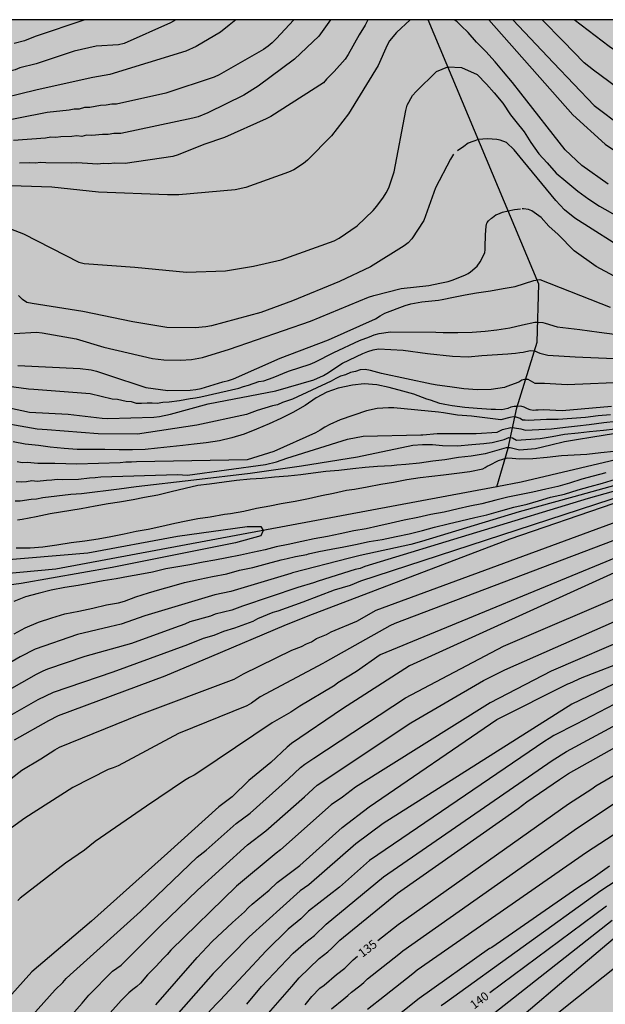
# Model space of a CAD drawing. Units: metres. Extents: x 589394 to 589744, y 4786040 to 4786290.
# Drawn here: x 589480 to 589531, y 4786205 to 4786290 of the extents above; entities that cross this region are included whole.
import ezdxf

# ---------------------------------------------------------------- set-up
doc = ezdxf.new("R2010")
doc.units = ezdxf.units.M
for name, color, linetype in [('010106', 9, 'Continuous'), ('020104', 34, 'Continuous'), ('020307', 24, 'Continuous'), ('050103', 4, 'Continuous'), ('990504', 63, 'Continuous')]:
    doc.layers.add(name, color=color, linetype=linetype)
doc.layers.add('020105', color=24, linetype='Continuous', lineweight=30)
doc.styles.add('ARIALI', font='ARIALI.TTF', dxfattribs={"height": 1})

msp = doc.modelspace()

# ---------------------------------------------------------------- hatches: boundary and pattern name
at = {"layer": '990504'}
h = msp.add_hatch(color=256, dxfattribs=at)
h.paths.add_polyline_path([(589393.784, 4786290.298), (589393.779, 4786040.305), (589743.769, 4786040.298), (589743.775, 4786290.291)])
h.paths.add_polyline_path([(589548.78, 4786093.7), (589547.862, 4786092.381), (589547.63, 4786091.807), (589547.59, 4786090.031), (589547.384, 4786087.281), (589547.388, 4786086.637), (589547.522, 4786086.231), (589548.1, 4786085.235), (589548.752, 4786084.397), (589549.29, 4786083.615), (589550.002, 4786082.927), (589550.472, 4786082.331), (589550.75, 4786081.421), (589550.78, 4786080.481), (589550.734, 4786079.605), (589550.439, 4786078.435), (589549.505, 4786077.211), (589549.163, 4786076.871), (589548.318, 4786076.313), (589548.026, 4786076.207), (589547.716, 4786076.139), (589547.102, 4786076.145), (589546.526, 4786076.271), (589546.028, 4786076.473), (589545.548, 4786076.713), (589544.572, 4786077.319), (589543.816, 4786077.933), (589543.134, 4786078.611), (589542.366, 4786079.599), (589541.026, 4786081.535), (589540.786, 4786081.751), (589539.976, 4786082.387), (589538.944, 4786083.037), (589536.962, 4786084.189), (589535.894, 4786084.915), (589535.126, 4786085.547), (589533.988, 4786086.279), (589533.478, 4786086.681), (589532.65, 4786087.579), (589532.208, 4786088.371), (589531.988, 4786089.185), (589531.988, 4786089.675), (589532.05, 4786090.187), (589532.236, 4786090.691), (589532.846, 4786091.785), (589533.392, 4786092.569), (589534.148, 4786093.451), (589535.808, 4786095.007), (589536.766, 4786095.707), (589538.486, 4786096.799), (589538.778, 4786097.137), (589538.794, 4786097.745), (589539.91, 4786098.329), (589541.924, 4786099.702), (589543, 4786100.324), (589543.474, 4786100.55), (589543.746, 4786100.63), (589545.074, 4786100.848), (589546.188, 4786100.844), (589546.682, 4786100.736), (589547.608, 4786100.382), (589548.512, 4786099.93), (589549.34, 4786099.234), (589549.788, 4786098.692), (589549.992, 4786098.322), (589550.206, 4786097.712), (589550.186, 4786097.276), (589549.912, 4786096.282), (589549.52, 4786095.1)], flags=0)

# ---------------------------------------------------------------- linework, layer by layer
at = {"layer": '010106', "flags": 128}
msp.add_lwpolyline([(589393.779, 4786040.305), (589743.769, 4786040.298), (589743.775, 4786290.291), (589393.784, 4786290.298)], close=True, dxfattribs=at)
at = {"layer": '020104', "flags": 128}
for points, elevation in [([(589503.825, 4786290.296), (589502.303, 4786288.63), (589501.957, 4786288.292), (589501.587, 4786287.989), (589501.194, 4786287.709), (589497.352, 4786285.5), (589496.907, 4786285.299), (589492.722, 4786283.908), (589488.426, 4786282.969), (589488.021, 4786282.962), (589487.529, 4786282.885), (589487.039, 4786282.847), (589486.581, 4786282.769), (589486.13, 4786282.667), (589485.664, 4786282.657), (589485.203, 4786282.537), (589484.772, 4786282.521), (589484.328, 4786282.442), (589482.429, 4786282.231), (589474.772, 4786280.732)], 133), ([(589498.802, 4786290.296), (589498.202, 4786289.814), (589497.466, 4786289.227), (589495.357, 4786287.957), (589494.463, 4786287.55), (589487.845, 4786285.533), (589486.384, 4786285.267), (589481.561, 4786284.206), (589477.271, 4786283.155)], 134), ([(589507.013, 4786290.296), (589505.988, 4786288.881), (589503.872, 4786286.865), (589500.741, 4786284.536), (589499.476, 4786283.754), (589496.361, 4786282.194), (589495.506, 4786281.87), (589495.061, 4786281.732), (589488.813, 4786280.403), (589488.192, 4786280.399), (589487.7, 4786280.322), (589487.213, 4786280.323), (589486.289, 4786280.234), (589485.83, 4786280.264), (589485.421, 4786280.157), (589485.004, 4786280.197), (589484.566, 4786280.142), (589483.601, 4786280.119), (589483.165, 4786280.058), (589482.738, 4786280.082), (589482.274, 4786280.013), (589479.484, 4786279.798)], 132), ([(589485.678, 4786290.296), (589481.363, 4786288.834), (589480.454, 4786288.463), (589479.555, 4786288.233)], 136), ([(589510.254, 4786290.296), (589510.015, 4786289.818), (589509.49, 4786288.977), (589508.55, 4786287.264), (589508.276, 4786286.875), (589507.336, 4786285.787), (589506.672, 4786285.135), (589506.384, 4786284.809), (589501.836, 4786281.9), (589501.415, 4786281.672), (589497.799, 4786280.073), (589496.025, 4786279.452), (589493.776, 4786278.548), (589493.321, 4786278.408), (589489.186, 4786277.798), (589488.265, 4786277.822), (589487.775, 4786277.784), (589487.289, 4786277.804), (589486.824, 4786277.75), (589485.45, 4786277.827), (589484.981, 4786277.872), (589484.531, 4786277.838), (589482.303, 4786277.86), (589481.834, 4786277.881), (589481.397, 4786277.841), (589480.915, 4786277.863), (589480.005, 4786277.835)], 131), ([(589520.761, 4786290.295), (589528.048, 4786282.038), (589530.848, 4786279.49), (589533.429, 4786277.743)], 131), ([(589522.827, 4786290.295), (589526.355, 4786286.563), (589529.883, 4786282.832), (589532.343, 4786281.004)], 132), ([(589532.594, 4786283.847), (589529.832, 4786285.916), (589529.011, 4786286.547), (589527.197, 4786288.421), (589525.383, 4786290.295)], 133), ([(589590.255, 4786290.294), (589586.674, 4786289.838), (589580.322, 4786288.726), (589574.473, 4786287.539), (589565.768, 4786285.445), (589561.474, 4786284.306), (589557.215, 4786282.964), (589553.463, 4786281.64), (589549.649, 4786280.561), (589549.164, 4786280.504), (589548.677, 4786280.478), (589548.186, 4786280.485), (589546.203, 4786280.668), (589545.72, 4786280.775), (589542.874, 4786281.637), (589539.543, 4786282.937), (589534.278, 4786285.74), (589532.723, 4786286.865), (589531.957, 4786287.46), (589531.178, 4786287.975), (589528.157, 4786290.295)], 134), ([(589479.227, 4786272.137), (589480.347, 4786271.683), (589485.162, 4786269.244), (589485.624, 4786269.118), (589490.032, 4786268.792), (589494.504, 4786268.372), (589497.904, 4786268.478), (589500.316, 4786268.887), (589502.715, 4786269.445), (589507.337, 4786271.09), (589507.749, 4786271.33), (589509.311, 4786272.389), (589510.708, 4786273.73), (589511.035, 4786274.087), (589511.601, 4786274.872), (589511.848, 4786275.272), (589512.059, 4786275.692), (589512.517, 4786277.069), (589513.551, 4786282.407), (589513.673, 4786282.87), (589514.111, 4786283.715), (589514.442, 4786284.055), (589516.202, 4786285.785), (589517.203, 4786286.203), (589518.37, 4786286.159), (589519.725, 4786285.546), (589520.535, 4786284.692), (589521.217, 4786283.944), (589521.973, 4786283.056), (589522.641, 4786282.042), (589523.081, 4786281.442), (589523.815, 4786280.546), (589524.397, 4786279.638), (589525.085, 4786278.648), (589525.814, 4786277.85), (589526.6, 4786276.98), (589527.432, 4786276.26), (589528.46, 4786275.408), (589529.42, 4786274.71), (589530.358, 4786274.112), (589533.063, 4786272.562)], 129), ([(589533.044, 4786269.983), (589528.208, 4786273.058), (589527.302, 4786273.792), (589526.548, 4786274.602), (589523.729, 4786278.036), (589522.955, 4786279.004), (589522.279, 4786279.639), (589521.741, 4786279.834), (589521.427, 4786279.894), (589521.023, 4786279.909), (589520.59, 4786279.954), (589519.84, 4786279.884), (589519.364, 4786279.729), (589518.96, 4786279.579), (589518.572, 4786279.294), (589518.018, 4786278.919)], 128), ([(589517.675, 4786278.605), (589517.406, 4786278.185), (589516.107, 4786275.685), (589515.109, 4786272.865), (589514.064, 4786271.259), (589513.76, 4786270.922), (589513.396, 4786270.65), (589510.475, 4786268.837), (589507.777, 4786267.564), (589503.693, 4786265.872), (589500.945, 4786264.855), (589496.666, 4786263.705), (589496.188, 4786263.614), (589495.259, 4786263.545), (589492.805, 4786263.559), (589489.861, 4786264.056), (589485.505, 4786264.963), (589481.108, 4786265.632), (589480.652, 4786265.734), (589480.274, 4786266.007), (589479.918, 4786266.326)], 128), ([(589479.556, 4786263.034), (589481.502, 4786263.145), (589481.995, 4786263.103), (589484.946, 4786262.568), (589487.323, 4786261.863), (589491.566, 4786260.872), (589492.543, 4786260.745), (589493.976, 4786260.715), (589494.944, 4786260.79), (589495.903, 4786260.953), (589498.233, 4786261.692), (589505.26, 4786264.108), (589510.311, 4786266.205), (589510.774, 4786266.353), (589513.14, 4786266.958), (589515.538, 4786267.201), (589516.508, 4786267.407), (589517.213, 4786267.562), (589517.642, 4786267.71), (589518.712, 4786268.128), (589518.956, 4786268.258), (589519.156, 4786268.396), (589519.736, 4786268.876), (589519.988, 4786269.252), (589520.326, 4786269.872), (589520.402, 4786270.086), (589520.434, 4786270.306), (589520.438, 4786270.53), (589520.454, 4786271.6), (589520.523, 4786272.369), (589520.568, 4786272.609), (589520.613, 4786272.684), (589520.728, 4786272.827), (589520.968, 4786273.044), (589521.057, 4786273.126), (589521.196, 4786273.239), (589521.356, 4786273.344), (589521.54, 4786273.419), (589521.942, 4786273.584), (589522.424, 4786273.688), (589522.974, 4786273.824), (589523.497, 4786273.869)], 127), ([(589531.618, 4786268.026), (589530.052, 4786268.865), (589528.152, 4786270.207), (589526.774, 4786271.646), (589525.962, 4786272.362), (589525.278, 4786273.114), (589524.469, 4786273.689), (589524.185, 4786273.824), (589523.766, 4786273.869), (589523.646, 4786273.869)], 127), ([(589479.857, 4786260.258), (589485.281, 4786259.993), (589486.231, 4786259.871), (589486.705, 4786259.758), (589487.653, 4786259.463), (589490.976, 4786258.356), (589492.901, 4786258.082), (589494.837, 4786258.121), (589495.319, 4786258.164), (589495.793, 4786258.269), (589497.671, 4786258.843), (589498.139, 4786258.954), (589498.6, 4786259.1), (589502.651, 4786260.892), (589506.823, 4786262.501), (589510.903, 4786264.326), (589511.314, 4786264.58), (589511.717, 4786264.793), (589513.492, 4786265.48), (589513.965, 4786265.605), (589514.945, 4786265.793), (589516.387, 4786265.948), (589516.686, 4786265.988), (589517.68, 4786266.198), (589518.688, 4786266.392), (589519.686, 4786266.58), (589520.904, 4786266.734), (589521.982, 4786266.946), (589523.036, 4786267.108), (589524.657, 4786267.643), (589525.182, 4786267.718), (589531.263, 4786265.322)], 126), ([(589478.047, 4786256.824), (589480.894, 4786256.21), (589484.226, 4786256.039), (589487.178, 4786255.675), (589487.672, 4786255.645), (589491.66, 4786255.769), (589492.152, 4786255.817), (589493.111, 4786256.03), (589496.388, 4786256.942), (589502.257, 4786258.048), (589505.571, 4786259.013), (589506.407, 4786259.404), (589506.818, 4786259.641), (589507.634, 4786260.212), (589508.059, 4786260.455), (589509.804, 4786261.316), (589510.251, 4786261.485), (589510.705, 4786261.623), (589511.175, 4786261.718), (589513.315, 4786261.599), (589515.432, 4786261.305), (589517.608, 4786261.069), (589518.961, 4786261.01), (589520.137, 4786261.128), (589522.397, 4786261.275), (589522.725, 4786261.29), (589523.054, 4786261.335), (589523.428, 4786261.38), (589523.727, 4786261.425), (589524.34, 4786261.56), (589524.709, 4786261.536), (589525.162, 4786261.32), (589525.865, 4786261.155), (589528.227, 4786261.02), (589532.976, 4786260.817)], 124), ([(589532.961, 4786258.813), (589527.537, 4786258.573), (589525.58, 4786258.685), (589524.765, 4786258.71), (589524.152, 4786259.037), (589523.845, 4786259.037), (589523.6, 4786258.975), (589523.362, 4786258.822), (589522.302, 4786258.442), (589522.112, 4786258.358), (589520.962, 4786258.18), (589519.752, 4786258.136), (589518.582, 4786258.222), (589517.348, 4786258.396), (589516.272, 4786258.55), (589515.785, 4786258.624), (589511.427, 4786259.568), (589510.484, 4786259.827), (589510.018, 4786259.925), (589509.583, 4786259.871), (589509.166, 4786259.742), (589508.735, 4786259.641), (589508.301, 4786259.458), (589507.868, 4786259.319), (589507.461, 4786259.121), (589507.074, 4786258.887), (589503.719, 4786257.349), (589502.839, 4786257.032), (589502.402, 4786256.848), (589501.967, 4786256.744), (589500.628, 4786256.339), (589499.717, 4786255.999), (589495.391, 4786255.064), (589490.269, 4786254.284), (589486.855, 4786254.311), (589482.408, 4786254.669), (589481.556, 4786254.72), (589477.257, 4786255.494)], 123), ([(589531.401, 4786256.691), (589527.117, 4786256.336), (589525.478, 4786256.41), (589525.02, 4786256.388), (589524.826, 4786256.373), (589524.586, 4786256.358), (589524.332, 4786256.403), (589524.093, 4786256.493), (589523.824, 4786256.643), (589523.51, 4786256.718), (589523.227, 4786256.702), (589522.957, 4786256.703), (589522.658, 4786256.628), (589522.389, 4786256.523), (589521.881, 4786256.418), (589521.312, 4786256.433), (589520.939, 4786256.448), (589519.738, 4786256.516), (589518.666, 4786256.612), (589517.566, 4786256.754), (589516.93, 4786256.882), (589516.504, 4786256.967), (589515.671, 4786257.243), (589515.37, 4786257.343), (589514.25, 4786257.773), (589513.28, 4786258.039), (589512.106, 4786258.337), (589511.032, 4786258.587), (589509.933, 4786258.653), (589508.901, 4786258.549), (589507.667, 4786258.285), (589506.677, 4786257.933), (589505.759, 4786257.445), (589504.795, 4786256.775), (589503.745, 4786256.187), (589502.703, 4786255.655), (589501.673, 4786255.185), (589500.591, 4786254.737), (589499.505, 4786254.301), (589498.441, 4786253.965), (589497.359, 4786253.703), (589496.225, 4786253.553), (589495.187, 4786253.413), (589494.193, 4786253.299), (589493.079, 4786253.201), (589491.999, 4786253.077), (589490.927, 4786252.965), (589489.809, 4786252.935), (589488.659, 4786252.935), (589487.427, 4786252.953), (589486.219, 4786252.953), (589485.033, 4786252.965), (589483.887, 4786253.041), (589482.663, 4786253.171), (589481.649, 4786253.305), (589480.513, 4786253.431), (589479.453, 4786253.643)], 122), ([(589531.296, 4786255.988), (589530.238, 4786255.876), (589529.128, 4786255.748), (589527.938, 4786255.65), (589526.754, 4786255.576), (589525.754, 4786255.572), (589524.172, 4786255.479), (589523.907, 4786255.5), (589523.682, 4786255.52), (589523.457, 4786255.663), (589523.133, 4786255.773), (589522.893, 4786255.788), (589522.578, 4786255.745), (589521.802, 4786255.541), (589519.23, 4786255.846), (589518.034, 4786255.951), (589516.82, 4786256.139), (589516.391, 4786256.196), (589512.497, 4786256.58), (589512.025, 4786256.584), (589511.062, 4786256.51), (589510.124, 4786256.325), (589507.843, 4786255.536), (589506.945, 4786255.128), (589506.517, 4786254.901), (589506.12, 4786254.638), (589505.691, 4786254.411), (589502.096, 4786252.785), (589499.768, 4786252.063), (589490.169, 4786251.906), (589489.722, 4786251.86), (589489.251, 4786251.85), (589488.765, 4786251.808), (589484.988, 4786251.685), (589483.071, 4786251.76), (589482.645, 4786251.741), (589481.6, 4786251.758), (589480.673, 4786251.838), (589480.258, 4786251.795), (589479.816, 4786251.883)], 121), ([(589479.651, 4786248.507), (589480.083, 4786248.499), (589481.04, 4786248.661), (589481.503, 4786248.666), (589482.047, 4786248.784), (589484.467, 4786249.071), (589485.382, 4786249.129), (589488.677, 4786249.533), (589490.141, 4786249.739), (589495.152, 4786250.329), (589500.039, 4786250.905), (589504.483, 4786251.532), (589509.355, 4786252.338), (589514.148, 4786253.346), (589514.987, 4786253.406), (589515.854, 4786253.406), (589516.722, 4786253.316), (589518.037, 4786253.286), (589519.264, 4786253.391), (589520.325, 4786253.481), (589521.028, 4786253.571), (589522.075, 4786253.825), (589522.471, 4786254.005), (589522.815, 4786253.99), (589523.151, 4786253.78), (589525.2, 4786253.93), (589526.247, 4786254.08), (589527.312, 4786254.3), (589528.49, 4786254.412), (589529.486, 4786254.536), (589530.686, 4786254.642), (589531.708, 4786254.744)], 119), ([(589531.93, 4786254.386), (589530.842, 4786254.21), (589529.588, 4786254.004), (589528.516, 4786253.824), (589527.324, 4786253.616), (589526.12, 4786253.345), (589524.804, 4786253.03), (589523.399, 4786252.91), (589522.591, 4786253.105), (589522.262, 4786253.105), (589520.418, 4786252.575), (589519.228, 4786252.393), (589518.124, 4786252.261), (589516.922, 4786252.061), (589515.874, 4786251.937), (589514.732, 4786251.771), (589513.54, 4786251.647), (589512.765, 4786251.588), (589512.302, 4786251.553), (589511.098, 4786251.481), (589510.024, 4786251.391), (589508.932, 4786251.295), (589507.718, 4786251.151), (589506.588, 4786251.065), (589505.492, 4786250.917), (589504.427, 4786250.761), (589503.335, 4786250.637), (589502.153, 4786250.547), (589501.067, 4786250.451), (589500.045, 4786250.381), (589498.851, 4786250.265), (589497.769, 4786250.125), (589496.513, 4786249.963), (589495.505, 4786249.823), (589494.403, 4786249.577), (589493.189, 4786249.273), (589492.015, 4786248.991), (589490.877, 4786248.803), (589489.877, 4786248.597), (589488.695, 4786248.385), (589487.705, 4786248.235), (589486.567, 4786248.039), (589485.379, 4786247.809), (589482.663, 4786247.382), (589481.455, 4786247.12), (589480.259, 4786246.876), (589479.845, 4786246.818)], 118), ([(589545.317, 4786253.624), (589528.125, 4786248.864), (589523.373, 4786247.535), (589514.907, 4786244.98), (589513.972, 4786244.701), (589509.58, 4786243.767), (589509.13, 4786243.627), (589508.664, 4786243.524), (589503.707, 4786242.239), (589503.574, 4786242.204), (589498.36, 4786240.642), (589496.966, 4786240.332), (589490.9, 4786238.51), (589488.831, 4786237.788), (589487.862, 4786237.561), (589485.061, 4786236.89), (589481.37, 4786235.606), (589480.059, 4786234.949), (589476.22, 4786232.73)], 119), ([(589479.723, 4786244.42), (589480.927, 4786244.42), (589482.049, 4786244.518), (589483.257, 4786244.688), (589484.495, 4786244.878), (589485.693, 4786245.036), (589486.831, 4786245.211), (589487.933, 4786245.403), (589489.111, 4786245.625), (589490.143, 4786245.861), (589491.179, 4786246.055), (589492.379, 4786246.309), (589493.495, 4786246.563), (589494.479, 4786246.775), (589495.489, 4786246.957), (589496.575, 4786247.127), (589497.819, 4786247.339), (589498.319, 4786247.409), (589499.475, 4786247.595), (589500.583, 4786247.855), (589501.739, 4786248.067), (589502.724, 4786248.269), (589503.942, 4786248.483), (589505.104, 4786248.719), (589506.224, 4786248.963), (589507.27, 4786249.181), (589508.394, 4786249.425), (589509.084, 4786249.513), (589510.198, 4786249.717), (589511.384, 4786249.945), (589512.466, 4786250.119), (589513.64, 4786250.351), (589514.786, 4786250.533), (589515.812, 4786250.661), (589516.824, 4786250.753), (589517.968, 4786250.903), (589519.112, 4786251.047), (589520.216, 4786251.275), (589520.432, 4786251.387), (589520.602, 4786251.501), (589520.8, 4786251.603), (589521.572, 4786252.017), (589522.342, 4786252.249), (589522.758, 4786252.223), (589523.402, 4786252.155), (589524.572, 4786252.188), (589525.818, 4786252.298), (589527.05, 4786252.436), (589528.166, 4786252.51), (589529.266, 4786252.57), (589530.478, 4786252.688), (589531.598, 4786252.822)], 117), ([(589530.89, 4786250.942), (589529.794, 4786250.634), (589528.822, 4786250.378), (589527.742, 4786250.052), (589526.734, 4786249.74), (589525.688, 4786249.517), (589524.564, 4786249.253), (589523.412, 4786249.019), (589522.408, 4786248.827), (589521.366, 4786248.569), (589520.128, 4786248.229), (589519.11, 4786248.031), (589518.094, 4786247.805), (589516.872, 4786247.527), (589515.702, 4786247.325), (589514.586, 4786247.053), (589513.394, 4786246.817), (589512.284, 4786246.563), (589511.1, 4786246.289), (589510.096, 4786246.077), (589509.036, 4786245.887), (589507.854, 4786245.629), (589506.734, 4786245.397), (589505.576, 4786245.195), (589504.508, 4786244.973), (589503.334, 4786244.723), (589502.292, 4786244.495), (589501.322, 4786244.247), (589500.25, 4786244.015), (589499.207, 4786243.793), (589498.017, 4786243.559), (589496.975, 4786243.359), (589495.943, 4786243.163), (589494.795, 4786242.951), (589493.759, 4786242.767), (589492.723, 4786242.605), (589491.557, 4786242.295), (589490.469, 4786242.111), (589489.475, 4786241.938), (589488.411, 4786241.738), (589487.281, 4786241.546), (589486.193, 4786241.354), (589485.113, 4786241.16), (589483.949, 4786240.98), (589482.775, 4786240.73), (589481.633, 4786240.454), (589480.527, 4786240.156), (589479.527, 4786239.754)], 117), ([(589478.604, 4786229.513), (589481.646, 4786231.241), (589482.952, 4786231.877), (589488.136, 4786233.661), (589494.619, 4786236.026), (589495.975, 4786236.576), (589496.905, 4786236.845), (589497.759, 4786237.182), (589498.701, 4786237.462), (589500.288, 4786238.047), (589500.713, 4786238.273), (589502.043, 4786238.823), (589502.45, 4786238.948), (589504.632, 4786239.724), (589507.365, 4786240.773), (589508.747, 4786241.186), (589509.652, 4786241.562), (589535.45, 4786249.97)], 121), ([(589479.547, 4786236.95), (589480.515, 4786237.464), (589481.667, 4786237.962), (589482.811, 4786238.352), (589483.959, 4786238.688), (589485.161, 4786238.93), (589486.377, 4786239.172), (589487.575, 4786239.484), (589488.599, 4786239.644), (589489.133, 4786239.784), (589490.119, 4786240.16), (589491.221, 4786240.524), (589492.205, 4786240.803), (589493.237, 4786241.097), (589494.335, 4786241.401), (589495.661, 4786241.695), (589496.753, 4786241.937), (589498.005, 4786242.167), (589499.096, 4786242.471), (589500.266, 4786242.723), (589501.53, 4786243.057), (589502.738, 4786243.393), (589503.243, 4786243.501), (589503.962, 4786243.655), (589504.958, 4786243.851), (589505.095, 4786243.886), (589505.986, 4786244.113), (589507.052, 4786244.315), (589508.17, 4786244.505), (589509.164, 4786244.725), (589510.374, 4786244.967), (589511.502, 4786245.153), (589512.716, 4786245.395), (589513.826, 4786245.631), (589515, 4786245.923), (589516.034, 4786246.227), (589517.206, 4786246.505), (589518.33, 4786246.777), (589519.524, 4786247.069), (589520.586, 4786247.277), (589521.794, 4786247.643), (589522.91, 4786247.963), (589524.074, 4786248.215), (589525.06, 4786248.499), (589526.112, 4786248.835), (589527.306, 4786249.095), (589528.498, 4786249.458), (589529.554, 4786249.752), (589530.606, 4786250.03), (589531.75, 4786250.384)], 118), ([(589479.566, 4786227.732), (589482.563, 4786229.436), (589483.405, 4786229.847), (589492.657, 4786233.294), (589496.701, 4786235.016), (589502.99, 4786237.679), (589505.077, 4786238.513), (589522.591, 4786245.191), (589531.535, 4786248.278)], 122), ([(589476.338, 4786222.111), (589480.218, 4786225.11), (589481.862, 4786226.104), (589483.069, 4786226.876), (589483.496, 4786227.094), (589490.407, 4786229.913), (589498.651, 4786233.01), (589499.457, 4786233.469), (589503.651, 4786235.524), (589504.5, 4786235.84), (589504.913, 4786236.082), (589505.355, 4786236.27), (589505.696, 4786236.499), (589505.802, 4786236.54), (589506.648, 4786236.887), (589507.064, 4786237.122), (589509.295, 4786238.044), (589510.983, 4786239.018), (589533.14, 4786247.181)], 123), ([(589478.031, 4786243.328), (589485.943, 4786243.99), (589493.719, 4786245.428), (589499.76, 4786246.268), (589500.956, 4786246.268), (589501.175, 4786245.932), (589500.971, 4786245.459), (589498.759, 4786244.859), (589488.052, 4786242.701), (589480.157, 4786241.321), (589477.543, 4786240.976)], 116), ([(589533.18, 4786245.668), (589512.583, 4786237.842), (589512.159, 4786237.632), (589506.554, 4786234.494), (589506.351, 4786234.365), (589500.903, 4786231.466), (589500.163, 4786230.939), (589499.753, 4786230.694), (589493.814, 4786228.282), (589488.582, 4786225.486), (589488.156, 4786225.324), (589487.698, 4786225.178), (589484.657, 4786223.597), (589480.484, 4786220.953), (589479.333, 4786220.093)], 124), ([(589531.631, 4786242.252), (589513.861, 4786234.16), (589508.041, 4786230.449), (589503.614, 4786227.411), (589503.24, 4786227.108), (589501.83, 4786225.765), (589499.932, 4786224.204), (589498.462, 4786222.78), (589497.307, 4786221.91), (589492.873, 4786217.894), (589486.269, 4786211.978), (589481.098, 4786207.581), (589479.094, 4786205.37)], 126), ([(589481.132, 4786203.839), (589483.1, 4786206.041), (589483.771, 4786206.674), (589484.055, 4786207.01), (589484.421, 4786207.328), (589490.523, 4786212.828), (589495.447, 4786217.539), (589496.216, 4786218.151), (589498.822, 4786220.48), (589500.02, 4786221.381), (589503.364, 4786224.35), (589504.403, 4786225.328), (589504.765, 4786225.63), (589505.57, 4786226.156), (589513.517, 4786231.404), (589522.012, 4786235.883), (589533.31, 4786240.71)], 127), ([(589483.224, 4786202.36), (589485.452, 4786204.861), (589486.028, 4786205.565), (589488.094, 4786207.661), (589488.844, 4786208.176), (589489.165, 4786208.481), (589492.223, 4786211.565), (589495.456, 4786214.689), (589499.813, 4786218.616), (589501.398, 4786219.827), (589504.761, 4786222.802), (589505.847, 4786223.801), (589513.976, 4786229.222), (589520.29, 4786232.897), (589522.126, 4786233.816), (589533.361, 4786238.777)], 128), ([(589533.412, 4786236.844), (589526.144, 4786233.701), (589520.864, 4786230.945), (589509.17, 4786223.638), (589508.04, 4786222.777), (589507.07, 4786222.087), (589502.671, 4786218.174), (589502.292, 4786217.893), (589498.841, 4786215.018), (589493.135, 4786209.479), (589492.824, 4786209.09), (589492.505, 4786208.778), (589491.856, 4786208.042), (589491.121, 4786207.316), (589490.504, 4786206.61), (589490.197, 4786206.314), (589489.855, 4786206.065), (589489.506, 4786205.768), (589488.83, 4786205.104), (589487.883, 4786204.032)], 129), ([(589627.877, 4786231.611), (589622.49, 4786232.607), (589618.146, 4786233.355), (589613.239, 4786233.82), (589604.283, 4786234.109), (589599.82, 4786234.192), (589588.904, 4786234.209), (589583.499, 4786233.903), (589581.063, 4786233.501), (589577.74, 4786232.644), (589572.955, 4786231.334), (589566.597, 4786228.687), (589562.51, 4786226.821), (589561.647, 4786226.322), (589559.005, 4786225.064), (589549.264, 4786220.12), (589537.239, 4786214.262), (589536.82, 4786214.01), (589536.013, 4786213.459), (589531.922, 4786210.76), (589526.891, 4786206.482), (589521.86, 4786202.202)], 142), ([(589531.507, 4786232.537), (589527.963, 4786230.851), (589511.59, 4786220.484), (589509.204, 4786218.699), (589505.133, 4786215.149), (589504.38, 4786214.621), (589499.951, 4786210.64), (589496.81, 4786207.438), (589493.19, 4786203.319)], 131), ([(589531.653, 4786230.839), (589528.318, 4786229.106), (589526.393, 4786228.106), (589525.975, 4786227.866), (589525.619, 4786227.624), (589510.391, 4786217.262), (589507.772, 4786214.946), (589505.092, 4786212.846), (589504.44, 4786212.2), (589503.317, 4786211.294), (589501.41, 4786209.406), (589497.422, 4786205.123), (589497.089, 4786204.773), (589493.007, 4786200.385)], 132), ([(589499.745, 4786204.769), (589501.007, 4786206.315), (589503.764, 4786209.205), (589504.871, 4786210.18), (589505.613, 4786210.753), (589506.617, 4786211.741), (589511.608, 4786215.837), (589526.243, 4786225.954), (589527.494, 4786226.726), (589532.261, 4786229.314)], 133), ([(589500.417, 4786202.598), (589503.637, 4786206.322), (589504.273, 4786207.056), (589506.014, 4786208.736), (589506.766, 4786209.334), (589507.126, 4786209.653), (589507.804, 4786210.339), (589512.808, 4786214.414), (589523.28, 4786221.781), (589524.038, 4786222.359), (589526.867, 4786224.285), (589527.659, 4786224.815), (589532.413, 4786227.496)], 134), ([(589507.095, 4786204.391), (589508.159, 4786205.253), (589508.504, 4786205.528), (589508.821, 4786205.823), (589509.553, 4786206.368), (589509.903, 4786206.667), (589510.211, 4786206.994), (589512.931, 4786209.112), (589513.275, 4786209.422), (589528.433, 4786220.094), (589532.505, 4786222.8)], 136), ([(589539.78, 4786220.704), (589530.48, 4786214.617), (589516.982, 4786204.886), (589516.603, 4786204.647)], 139), ([(589510.209, 4786204.339), (589511.685, 4786205.519), (589514.164, 4786207.435), (589514.519, 4786207.753), (589529.216, 4786217.998), (589532.11, 4786219.88)], 137), ([(589531.218, 4786216.761), (589530, 4786215.903), (589529.444, 4786215.519), (589528.472, 4786214.899), (589521.004, 4786209.716), (589520.828, 4786209.616), (589520.814, 4786209.62), (589514.688, 4786205.267), (589508.296, 4786200.167)], 138), ([(589531.441, 4786212.045), (589513.097, 4786197.612)], 141), ([(589518.39, 4786197.37), (589532.668, 4786208.763)], 143)]:
    msp.add_lwpolyline(points, dxfattribs=dict(at, elevation=elevation))
at = {"layer": '020105', "flags": 128}
for points, elevation in [([(589493.581, 4786290.296), (589493.12, 4786290.015), (589489.089, 4786288.235), (589488.614, 4786288.101), (589486.662, 4786287.985), (589484.761, 4786287.566), (589481.472, 4786286.45), (589480.049, 4786286.105), (589479.625, 4786285.94), (589477.776, 4786285.468), (589470.287, 4786283.126), (589467.471, 4786282.41), (589465.93, 4786282.123), (589460.733, 4786280.634), (589455.518, 4786279.362), (589455.094, 4786279.235), (589453.736, 4786278.699), (589451.392, 4786278.183), (589450.323, 4786278.026)], 135), ([(589513.909, 4786290.296), (589512.745, 4786289.198), (589512.139, 4786288.475), (589511.927, 4786288.074), (589511.132, 4786286.325), (589508.58, 4786282.122), (589507.101, 4786280.224), (589505.023, 4786278.092), (589504.65, 4786277.796), (589503.817, 4786277.254), (589503.367, 4786277.05), (589499.645, 4786275.722), (589498.725, 4786275.525), (589493.83, 4786275.094), (589492.853, 4786275.071), (589486.874, 4786275.322), (589482.817, 4786275.74), (589478.394, 4786275.894)], 130), ([(589531.092, 4786275.997), (589528.811, 4786277.622), (589527.368, 4786278.981), (589523.522, 4786283.917), (589522.812, 4786284.843), (589522.03, 4786285.775), (589521.294, 4786286.635), (589520.496, 4786287.521), (589519.684, 4786288.353), (589518.95, 4786289.181), (589518.346, 4786289.771), (589518.012, 4786290.099), (589517.728, 4786290.296)], 130), ([(589478.894, 4786258.483), (589480.803, 4786258.245), (589481.244, 4786258.206), (589486.136, 4786257.829), (589488.068, 4786257.369), (589488.519, 4786257.345), (589489.261, 4786257.164), (589489.699, 4786257.136), (589490.142, 4786256.999), (589490.613, 4786256.986), (589491.087, 4786257.025), (589491.538, 4786257.028), (589491.972, 4786256.991), (589492.454, 4786257.088), (589493.005, 4786257.105), (589493.913, 4786257.215), (589494.836, 4786257.388), (589495.302, 4786257.441), (589495.764, 4786257.531), (589499.038, 4786258.297), (589499.454, 4786258.439), (589499.898, 4786258.552), (589500.789, 4786258.856), (589501.225, 4786258.938), (589502.043, 4786259.217), (589503.374, 4786259.758), (589505.228, 4786260.374), (589505.659, 4786260.541), (589507.289, 4786261.382), (589509.529, 4786262.434), (589510.38, 4786262.748), (589510.782, 4786262.936), (589511.235, 4786263.046), (589512.204, 4786263.176), (589516.156, 4786263.141), (589516.788, 4786263.14), (589518.058, 4786263.13), (589519.304, 4786263.168), (589520.432, 4786263.228), (589521.444, 4786263.36), (589522.562, 4786263.534), (589523.666, 4786263.786), (589524.752, 4786264.036), (589524.956, 4786264.036), (589525.436, 4786264.004), (589525.64, 4786263.94), (589526.688, 4786263.612), (589528.655, 4786263.383), (589530.332, 4786263.16), (589532.991, 4786262.821)], 125), ([(589479.736, 4786250.191), (589480.164, 4786250.146), (589480.617, 4786250.192), (589481.079, 4786250.265), (589481.552, 4786250.212), (589482.363, 4786250.308), (589482.833, 4786250.324), (589483.278, 4786250.377), (589483.725, 4786250.366), (589485.147, 4786250.391), (589486.096, 4786250.502), (589486.583, 4786250.526), (589487.059, 4786250.588), (589493.716, 4786250.779), (589494.595, 4786250.73), (589501.369, 4786251.659), (589502.321, 4786251.886), (589503.23, 4786252.201), (589508.468, 4786253.848), (589509.852, 4786254.11), (589514.842, 4786254.228), (589515.022, 4786254.235), (589516.266, 4786254.339), (589517.442, 4786254.343), (589518.45, 4786254.343), (589519.634, 4786254.365), (589521.475, 4786254.477), (589521.93, 4786254.686), (589522.647, 4786254.866), (589522.968, 4786254.851), (589523.524, 4786254.756), (589523.927, 4786254.641), (589525.086, 4786254.69), (589526.188, 4786254.764), (589527.402, 4786254.9), (589528.444, 4786255.006), (589529.444, 4786255.134), (589530.714, 4786255.302), (589531.806, 4786255.416)], 120), ([(589546.007, 4786253.366), (589529.37, 4786248.693), (589509.997, 4786242.81), (589509.572, 4786242.635), (589509.158, 4786242.543), (589505.938, 4786241.54), (589505.526, 4786241.376), (589504.175, 4786240.966), (589499.355, 4786239.367), (589498.431, 4786239.008), (589497.005, 4786238.662), (589496.589, 4786238.489), (589494.792, 4786237.991), (589494.364, 4786237.804), (589493.47, 4786237.483), (589489.728, 4786236.121), (589485.687, 4786234.992), (589482.455, 4786233.876), (589482.044, 4786233.698), (589481.465, 4786233.408), (589477.62, 4786231.259)], 120), ([(589533.22, 4786244.156), (589511.305, 4786235.114), (589509.273, 4786233.689), (589507.652, 4786232.69), (589507.312, 4786232.432), (589507.273, 4786232.402), (589504.333, 4786230.669), (589503.554, 4786230.142), (589501.933, 4786229.207), (589495.57, 4786224.933), (589495.173, 4786224.672), (589494.759, 4786224.458), (589494.342, 4786224.209), (589491.034, 4786221.981), (589486.594, 4786218.904), (589485.668, 4786218.157), (589484.02, 4786217.03), (589480.068, 4786213.995), (589479.863, 4786213.798)], 125), ([(589491.847, 4786204.734), (589495.427, 4786208.84), (589496.748, 4786210.214), (589498.504, 4786211.864), (589499.544, 4786212.812), (589499.853, 4786213.154), (589500.194, 4786213.474), (589501.68, 4786214.698), (589502.382, 4786215.356), (589504.336, 4786216.831), (589508.015, 4786220.129), (589510.348, 4786221.919), (589521.455, 4786229.495), (589527.608, 4786232.597), (589527.776, 4786232.679), (589528.86, 4786233.149), (589533.042, 4786234.773)], 130), ([(589511.105, 4786210.31), (589512.878, 4786211.693), (589527.65, 4786222.189), (589529.684, 4786223.486), (589530.034, 4786223.745), (589533.751, 4786225.928)], 135), ([(589520.822, 4786205.782), (589530.961, 4786213.331)], 140), ([(589504.797, 4786204.721), (589505.397, 4786205.457), (589506.082, 4786206.161), (589506.452, 4786206.43), (589507.526, 4786207.363), (589508.252, 4786207.917), (589508.966, 4786208.641), (589509.347, 4786208.938)], 135)]:
    msp.add_lwpolyline(points, dxfattribs=dict(at, elevation=elevation))
at = {"layer": '050103'}
for points in [[(589521.451, 4786249.734, 114.274), (589522.428, 4786253.07, 117.997), (589523.19, 4786256.58, 121.991), (589524.938, 4786262.284, 124.408), (589525.08, 4786267.324, 126.006), (589515.495, 4786290.296, 129.722)], [(589600.401, 4786261.684, 122.971), (589597.501, 4786261.966, 122.699), (589592.925, 4786261.568, 122.157), (589587.899, 4786261, 122.005), (589576.444, 4786260.182, 121.199), (589566.62, 4786259.288, 120.101), (589557.562, 4786257.519, 118.941), (589544.654, 4786255.105, 117.257), (589523.556, 4786250.129, 115.961), (589521.451, 4786249.734, 114.274)], [(589521.451, 4786249.734, 114.274), (589483.161, 4786242.554, 115.867), (589476.567, 4786241.956, 115.727), (589469.341, 4786240.354, 114.005), (589447.686, 4786236.387, 113.067), (589441.791, 4786235.765, 112.889)]]:
    msp.add_polyline3d(points, dxfattribs=at)

# ---------------------------------------------------------------- texts
at = {"layer": '020307', "style": 'ARIALI'}
for s, rotation, p in [('135', 37.95877, (589509.781, 4786208.801, 134.996)), ('140', 36.67177, (589519.466, 4786204.305, 139.996))]:
    msp.add_text(s, height=0.75, rotation=rotation, dxfattribs=at).set_placement(p)

doc.saveas('drawing.dxf')
